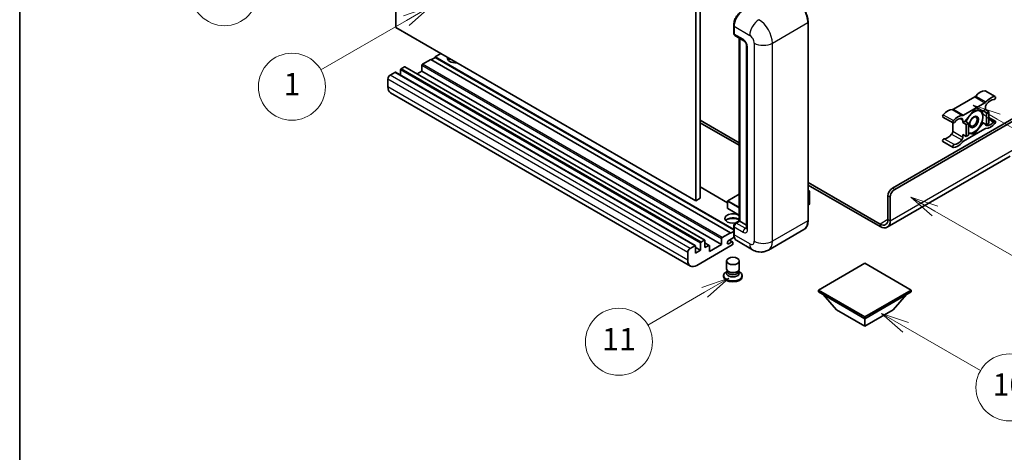
# Model space of a CAD drawing. Units: millimetres. Extents: x 5 to 7504, y 6 to 1130.
# Drawn here: x 5 to 358, y 556 to 711 of the extents above; entities that cross this region are included whole.
import ezdxf

# ---------------------------------------------------------------- set-up
doc = ezdxf.new("R2010")
doc.units = ezdxf.units.MM
for name, color, linetype, lineweight in [('Border (ISO)', 7, 'Continuous', 35), ('Visible (ISO)', 7, 'Continuous', 35), ('Visible Narrow (ISO)', 7, 'Continuous', 25)]:
    doc.layers.add(name, color=color, linetype=linetype, lineweight=lineweight)
doc.layers.add('Symbol (TK)', color=100, linetype='Continuous', lineweight=18, true_color=0x00ff3f)
doc.styles.add('Note Text (TK2)', font='MS PGothic.ttf')

# ---------------------------------------------------------------- blocks, each defined once
blk = doc.blocks.new('図面枠 tk図枠')
at = {"layer": 'Border (ISO)'}
blk.add_line((14.5, 289), (14.5, 8), dxfattribs=at)
blk = doc.blocks.new('バルーン4')
at = {"layer": 'Symbol (TK)', "color": 100, "true_color": 0x00ff40}
for p, q in [((43.431, 192.726), (41.015, 191.909)), ((41.265, 191.476), (43.431, 192.726)), ((41.515, 191.043), (43.431, 192.726)), ((41.265, 191.476), (35.44, 188.112))]:
    blk.add_line(p, q, dxfattribs=at)
at = {"layer": 'Symbol (TK)'}
blk.add_circle((32.842, 186.612), 3, dxfattribs=at)
at = {"layer": 'Symbol (TK)', "color": 7, "insert": (32.842, 186.607), "char_height": 2, "attachment_point": 5, "style": 'Note Text (TK2)'}
blk.add_mtext('8', dxfattribs=at)
blk = doc.blocks.new('バルーン5')
at = {"layer": 'Symbol (TK)', "color": 100, "true_color": 0x00ff40}
for p, q in [((93.876, 156.612), (91.711, 157.862)), ((94.126, 157.045), (91.711, 157.862)), ((91.711, 157.862), (93.626, 156.179)), ((93.876, 156.612), (100.574, 152.745))]:
    blk.add_line(p, q, dxfattribs=at)
at = {"layer": 'Symbol (TK)'}
blk.add_circle((103.172, 151.245), 3, dxfattribs=at)
at = {"layer": 'Symbol (TK)', "color": 7, "insert": (103.172, 151.233), "char_height": 2, "attachment_point": 5, "style": 'Note Text (TK2)'}
blk.add_mtext('10', dxfattribs=at)
blk = doc.blocks.new('バルーン8')
at = {"layer": 'Symbol (TK)', "color": 100, "true_color": 0x00ff40}
for p, q in [((78.025, 161.005), (75.61, 160.188)), ((75.86, 159.755), (78.025, 161.005)), ((76.11, 159.322), (78.025, 161.005)), ((75.86, 159.755), (70.783, 156.824))]:
    blk.add_line(p, q, dxfattribs=at)
at = {"layer": 'Symbol (TK)'}
blk.add_circle((68.185, 155.324), 3, dxfattribs=at)
at = {"layer": 'Symbol (TK)', "color": 7, "insert": (68.185, 155.3), "char_height": 2, "attachment_point": 5, "style": 'Note Text (TK2)'}
blk.add_mtext('11', dxfattribs=at)
blk = doc.blocks.new('バルーン13')
at = {"layer": 'Symbol (TK)', "color": 100, "true_color": 0x00ff40}
for p, q in [((51.312, 185.321), (48.897, 184.504)), ((49.147, 184.071), (51.312, 185.321)), ((49.397, 183.638), (51.312, 185.321)), ((49.147, 184.071), (41.49, 179.65))]:
    blk.add_line(p, q, dxfattribs=at)
at = {"layer": 'Symbol (TK)'}
blk.add_circle((38.892, 178.15), 3, dxfattribs=at)
at = {"layer": 'Symbol (TK)', "color": 7, "insert": (38.892, 178.126), "char_height": 2, "attachment_point": 5, "style": 'Note Text (TK2)'}
blk.add_mtext('1', dxfattribs=at)
blk = doc.blocks.new('バルーン14')
at = {"layer": 'Symbol (TK)', "color": 100, "true_color": 0x00ff40}
for p, q in [((96.492, 167.021), (94.327, 168.271)), ((96.742, 167.454), (94.327, 168.271)), ((94.327, 168.271), (96.242, 166.588)), ((96.492, 167.021), (103.968, 162.704))]:
    blk.add_line(p, q, dxfattribs=at)
at = {"layer": 'Symbol (TK)'}
blk.add_circle((106.567, 161.204), 3, dxfattribs=at)
at = {"layer": 'Symbol (TK)', "color": 7, "insert": (106.567, 161.186), "char_height": 2, "attachment_point": 5, "style": 'Note Text (TK2)'}
blk.add_mtext('7', dxfattribs=at)
blk = doc.blocks.new('バルーン15')
at = {"layer": 'Symbol (TK)', "color": 100, "true_color": 0x00ff40}
for p, q in [((102.08, 175.254), (99.915, 176.504)), ((102.33, 175.687), (99.915, 176.504)), ((99.915, 176.504), (101.83, 174.821)), ((102.08, 175.254), (119.959, 164.932))]:
    blk.add_line(p, q, dxfattribs=at)
at = {"layer": 'Symbol (TK)'}
blk.add_circle((122.557, 163.432), 3, dxfattribs=at)
at = {"layer": 'Symbol (TK)', "color": 7, "insert": (122.557, 163.426), "char_height": 2, "attachment_point": 5, "style": 'Note Text (TK2)'}
blk.add_mtext('16', dxfattribs=at)

msp = doc.modelspace()

# ---------------------------------------------------------------- linework, layer by layer
at = {"layer": 'Visible (ISO)'}
for p, q in [((139.8241, 708.1865), (139.8241, 780.9713)), ((248.9206, 719.8507), (248.9206, 647.0659)), ((247.3043, 718.9176), (247.3043, 646.1328)), ((287.5921, 639.1342), (287.5921, 710.0528)), ((247.3043, 646.1328), (139.8241, 708.1865)), ((260.9183, 706.1803), (260.9183, 708.9797)), ((261.0424, 708.6531), (261.0424, 705.8537)), ((261.2791, 705.3305), (264.5116, 703.4642)), ((262.9386, 638.9726), (262.9386, 704.3724)), ((263.0627, 704.3007), (263.0627, 638.9009)), ((155.9865, 698.8551), (153.9662, 697.6887)), ((265.5564, 701.6545), (265.5564, 636.3348)), ((152.35, 696.7555), (149.3599, 695.0292)), ((259.8302, 634.7018), (152.35, 696.7555)), ((153.9662, 697.5021), (152.5116, 696.6622)), ((260.9183, 635.9399), (153.9662, 697.6887)), ((153.9662, 697.6887), (153.9662, 697.5021)), ((260.9183, 635.7532), (153.9662, 697.5021)), ((139.5008, 692.1365), (137.8038, 691.1567)), ((247.1525, 630.0998), (139.6723, 692.1535)), ((141.5211, 693.023), (141.5211, 691.086)), ((142.895, 694.0961), (141.7636, 693.4429)), ((250.5466, 632.0593), (143.0664, 694.1131)), ((149.1175, 692.5564), (147.44, 691.5879)), ((149.1175, 694.6093), (149.1175, 692.5564)), ((256.5977, 630.5027), (149.1175, 692.5564)), ((136.9957, 689.757), (136.9957, 686.9576)), ((245.4227, 622.8112), (137.9424, 684.8649)), ((351.0297, 685.5386), (354.6662, 683.439)), ((347.3074, 683.3405), (339.6343, 678.9104)), ((343.2708, 676.8109), (350.9439, 681.2409)), ((317.813, 650.6818), (365.0881, 677.9761)), ((347.1074, 678.6527), (343.8881, 674.6478)), ((350.3267, 678.3651), (347.1074, 678.6527)), ((351.148, 678.8393), (350.3267, 678.3651)), ((350.3267, 678.3651), (351.5389, 677.6653)), ((351.148, 679.7425), (351.148, 678.8393)), ((351.148, 678.8393), (352.3602, 678.1394)), ((351.5389, 677.6653), (352.3602, 678.1394)), ((351.5389, 673.3728), (351.5389, 677.6653)), ((352.3602, 678.1394), (352.3602, 673.847)), ((248.9206, 675.0601), (262.9386, 666.9667)), ((248.9206, 674.1269), (262.9386, 666.0336)), ((318.6211, 650.2152), (365.6942, 677.3929)), ((335.912, 676.1506), (339.5486, 674.051)), ((339.4302, 674.1193), (339.4302, 671.0775)), ((343.0668, 674.1736), (343.0668, 675.0768)), ((343.8881, 674.6478), (343.0668, 674.1736)), ((343.0668, 674.1736), (344.279, 673.4737)), ((343.8881, 674.6478), (345.1002, 673.9479)), ((344.279, 673.4737), (345.1002, 673.9479)), ((345.1002, 673.9479), (345.1002, 669.6555)), ((347.1074, 670.0678), (350.3267, 674.0727)), ((349.905, 674.3162), (350.3267, 674.0727)), ((350.3267, 674.0727), (351.5389, 673.3728)), ((352.3602, 676.0008), (354.6662, 674.6694)), ((350.9439, 671.9096), (343.2708, 667.4795)), ((344.279, 669.1813), (344.279, 673.4737)), ((352.3602, 673.847), (351.5389, 673.3728)), ((335.912, 667.381), (339.5486, 665.2814)), ((343.0668, 669.8811), (344.279, 669.1813)), ((343.0668, 668.9779), (343.0668, 669.8811)), ((345.1002, 669.6555), (344.279, 669.1813)), ((345.1002, 670.247), (347.1074, 670.0678)), ((346.6191, 670.3497), (347.1074, 670.0678)), ((360.0373, 662.1231), (315.9397, 636.6633)), ((258.7462, 645.4282), (248.9206, 651.101)), ((287.5921, 652.7331), (313.3683, 637.8512)), ((287.5921, 651.7999), (313.3683, 636.918)), ((287.5921, 649.879), (288.0671, 649.6047)), ((288.0337, 649.5854), (287.5921, 649.3304)), ((288.0337, 649.5854), (288.0671, 649.6047)), ((288.0671, 649.6047), (288.0671, 644.9663)), ((248.9206, 647.0659), (247.3043, 646.1328)), ((258.7462, 646.0861), (258.7462, 643.4733)), ((262.9386, 648.5726), (258.8033, 646.1851)), ((316.1967, 639.4841), (316.1967, 647.8824)), ((317.0048, 639.0176), (317.0048, 647.4158)), ((262.9386, 640.9868), (258.8033, 643.3743)), ((288.0337, 644.9197), (287.5921, 644.6647)), ((261.5056, 638.1452), (262.9386, 638.9726)), ((263.0627, 638.9009), (261.8505, 638.2011)), ((263.0223, 638.9243), (262.9386, 638.9726)), ((263.0223, 638.9243), (263.0627, 638.9009)), ((263.0627, 638.9009), (265.5564, 637.4612)), ((259.8302, 634.5152), (260.9183, 635.1434)), ((260.9183, 634.3286), (260.9183, 637.128)), ((261.0424, 636.8014), (261.0424, 634.002)), ((286.0882, 635.8785), (273.3603, 628.5301)), ((249.2438, 631.3892), (250.3752, 632.0424)), ((250.6176, 631.9024), (250.6176, 629.3829)), ((256.5977, 630.5027), (256.5977, 632.5556)), ((256.8402, 632.9755), (259.8302, 634.7018)), ((261.1381, 633.1241), (259.1231, 631.9607)), ((260.52, 631.4641), (259.3915, 632.1157)), ((259.8302, 634.7018), (259.8302, 634.5152)), ((267.646, 628.6433), (261.9892, 631.9093)), ((245.284, 629.103), (246.9811, 630.0828)), ((247.2235, 629.9428), (247.2235, 627.4233)), ((249.0014, 628.4498), (247.2235, 629.4762)), ((247.2235, 627.4233), (249.0014, 628.4498)), ((260.3959, 630.3627), (247.7084, 623.0376)), ((249.0014, 628.4498), (249.0014, 630.9693)), ((252.1629, 630.1931), (250.6176, 631.0852)), ((250.6176, 629.3829), (251.9914, 630.1761)), ((252.2339, 627.9832), (256.5977, 630.5027)), ((252.2339, 630.0361), (252.2339, 627.9832)), ((259.1231, 630.7943), (260.2343, 631.4358)), ((260.6383, 631.2025), (260.6383, 630.7826)), ((244.4759, 624.9038), (244.4759, 627.7033)), ((258.3526, 621.7895), (258.3526, 624.6239)), ((262.924, 621.7895), (262.924, 624.6239)), ((258.6526, 620.8097), (258.6526, 621.1359)), ((262.624, 620.8097), (262.624, 621.1359)), ((307.9135, 623.8307), (291.2662, 614.2194)), ((324.5608, 614.2194), (307.9135, 623.8307)), ((257.324, 619.3983), (257.324, 619.0251)), ((258.6287, 620.9442), (258.2948, 620.7514)), ((258.6526, 620.9876), (258.4601, 620.6381)), ((259.2342, 620.7339), (259.0221, 620.8564)), ((262.0424, 620.7339), (262.2546, 620.8564)), ((262.624, 620.9876), (262.8166, 620.6381)), ((262.648, 620.9442), (262.9819, 620.7514)), ((263.9526, 619.3983), (263.9526, 619.0251)), ((291.2662, 614.2194), (291.2662, 613.5662)), ((291.2662, 614.2194), (307.9135, 604.6081)), ((307.9135, 604.6081), (324.5608, 614.2194)), ((324.5608, 614.2194), (324.5608, 613.5662)), ((291.2662, 613.5662), (307.9135, 603.9549)), ((297.8119, 607.1276), (292.9306, 612.6052)), ((307.9135, 603.9549), (324.5608, 613.5662)), ((318.015, 607.1276), (322.8963, 612.6052)), ((297.8119, 607.1276), (307.9135, 601.2954)), ((307.9135, 601.2954), (318.015, 607.1276)), ((307.9135, 604.6081), (307.9135, 603.9549)), ((307.9135, 601.2954), (307.9135, 603.9549))]:
    msp.add_line(p, q, dxfattribs=at)
for centre, start, end in [((258.8605, 646.0861), 120, 180), ((258.8605, 643.4733), 180, 240)]:
    msp.add_arc(centre, 0.1143, start, end, dxfattribs=at)
for centre, major_axis, start_param, end_param in [((264.2749, 710.5193), (-2.2857, -3.959), 3.92699082, 5.49778714), ((261.8505, 706.3202), (-0.5714, -0.9897), 5.49778714, 6.28318531), ((161.2393, 697.2221), (-2.9143, 0), 6.12666207, 8.01050487), ((161.2393, 695.7758), (2.9143, 0), 2.33658539, 2.69731031), ((161.2393, 694.8893), (-4, 0), 5.20803544, 5.35075369), ((139.5008, 691.8566), (0.1714, 0.2969), 0, 0.78539816), ((141.7636, 693.163), (-0.1714, -0.2969), 3.92699082, 5.49778714), ((142.895, 693.8162), (0.1714, 0.2969), 0, 0.78539816), ((149.3599, 694.7493), (-0.1714, -0.2969), 3.92699082, 5.49778714), ((137.8038, 690.2236), (-0.5714, -0.9897), 3.92699082, 5.49778714), ((140.2281, 688.8239), (-2.2857, -3.959), 5.49778714, 6.28318531), ((349.3297, 680.8514), (2.5821, 4.4724), 0.3348503, 1.25603492), ((350.7439, 685.0437), (0.2857, 0.4949), 0, 0.3348503), ((347.3074, 684.2736), (-0.5714, -0.9897), 0.78539816, 1.25603492), ((350.9439, 682.1741), (0.5714, 0.9897), 3.92699082, 4.39762758), ((352.9663, 678.7518), (2.5821, 4.4724), 0.3348503, 1.25603492), ((352.9663, 678.7518), (2.0107, 3.4827), 0.3348503, 1.30470435), ((354.3805, 682.9441), (0.2857, 0.4949), 3.47644296, 6.61803561), ((337.612, 674.0861), (2.5821, 4.4724), 0.3147614, 1.23594602), ((339.6343, 679.8436), (-0.5714, -0.9897), 0.3147614, 0.78539816), ((347.0266, 674.4069), (2.2286, 3.86), 0.26179939, 1.14412614), ((347.0266, 674.4069), (2.2286, 3.86), 5.49778714, 6.54498469), ((351.9561, 680.2091), (-0.5714, -0.9897), 4.44629701, 5.49778714), ((336.1977, 676.6454), (-0.2857, -0.4949), 4.37753868, 6.28318531), ((339.8343, 674.5459), (-0.2857, -0.4949), 4.37753868, 7.51913133), ((341.2485, 671.9865), (2.5821, 4.4724), 0.3147614, 1.23594602), ((341.2485, 671.9865), (2.0107, 3.4827), 0.26609197, 1.23594602), ((342.2587, 674.6102), (0.5714, 0.9897), 5.49778714, 6.54927728), ((343.2708, 677.744), (-0.5714, -0.9897), 0.3147614, 0.78539816), ((347.0266, 674.4069), (-2.2286, -3.86), 4.61546039, 5.02261486), ((347.0266, 674.4069), (2.2286, 3.86), 4.45058959, 5.49778714), ((352.9663, 676.7339), (-2.0107, -3.4827), 0.26609197, 1.23594602), ((354.3805, 674.1746), (0.2857, 0.4949), 4.37753868, 7.51913133), ((338.6221, 670.6109), (-0.5714, -0.9897), 1.30470435, 2.35619449), ((347.0266, 674.4069), (-2.2286, -3.86), 0.12781036, 0.26179939), ((347.0266, 674.4069), (-2.2286, -3.86), 0.26179939, 1.30899694), ((350.9439, 670.9764), (0.5714, 0.9897), 0.3147614, 0.78539816), ((351.9561, 674.1102), (-0.5714, -0.9897), 5.54738288, 6.54927728), ((352.9663, 676.7339), (-2.5821, -4.4724), 0.3147614, 1.23594602), ((336.1977, 667.8759), (0.2857, 0.4949), 0.3348503, 3.14159265), ((337.612, 672.0682), (-2.0107, -3.4827), 0.3348503, 1.30470435), ((341.2485, 669.9686), (-2.5821, -4.4724), 0.3348503, 1.25603492), ((341.2485, 669.9686), (-2.0107, -3.4827), 0.3348503, 1.30470435), ((342.2587, 668.5114), (0.5714, 0.9897), 4.44629701, 5.49778714), ((343.2708, 666.5463), (-0.5714, -0.9897), 3.92699082, 4.39762758), ((339.8343, 665.7763), (-0.2857, -0.4949), 3.47644296, 6.61803561), ((317.813, 648.8155), (-1.1429, -1.9795), 3.92699082, 5.49778714), ((318.6211, 648.349), (1.1429, 1.9795), 0.78539816, 2.35619449), ((287.9529, 644.9663), (0.1143, 0), 5.49778714, 6.28318531), ((260.6383, 639.8341), (-2.9143, 0), 3.80270382, 8.23711107), ((260.6383, 638.3877), (2.9143, 0), 0.66111116, 2.69731031), ((260.6383, 637.5012), (-4, 0), 4.09970042, 5.35075369), ((313.3683, 641.1171), (2, -3.4641), 5.49778714, 7.06858347), ((313.3683, 641.1171), (2.5714, -4.4538), 5.49778714, 7.06858347), ((261.8505, 637.2679), (-0.5714, -0.9897), 3.92699082, 5.49778714), ((250.3752, 631.7624), (0.1714, 0.2969), 5.49778714, 7.06858347), ((256.8402, 632.6956), (0.1714, 0.2969), 0.78539816, 2.35619449), ((259.1231, 631.3775), (-0.3571, -0.6186), 3.92699082, 7.06858347), ((264.2749, 635.8682), (-2.2857, -3.959), 5.49778714, 6.28318531), ((245.284, 628.1698), (0.5714, 0.9897), 0.78539816, 2.35619449), ((246.9811, 629.8028), (0.1714, 0.2969), 5.49778714, 7.06858347), ((249.2438, 631.1092), (0.1714, 0.2969), 0.78539816, 2.35619449), ((251.9914, 629.8961), (0.1714, 0.2969), 5.49778714, 7.06858347), ((260.2343, 630.9693), (0.2857, 0.4949), 5.49778714, 7.06858347), ((260.3959, 630.6427), (-0.1714, -0.2969), 0.78539816, 2.35619449), ((247.7084, 626.7701), (-2.2857, -3.959), 5.49778714, 7.06858347), ((260.6383, 621.7895), (2.2857, 0), 3.14159264, 6.28318531), ((260.6383, 619.3983), (3.3143, 0), 2.35619449, 7.06858347), ((260.6383, 619.0251), (-3.3143, 0), 0, 3.14159265), ((260.6383, 620.2382), (-2.2857, 0), 5.97529822, 9.73266505), ((260.6383, 620.8097), (-1.9857, 0), 0, 3.14159265), ((260.6383, 621.5445), (-1.9857, 0), 0.78539816, 2.35619449)]:
    msp.add_ellipse(centre, major_axis=major_axis, ratio=0.57735027, start_param=start_param, end_param=end_param, dxfattribs=at)
for centre, major_axis in [((347.0266, 674.4069), (-1.1428, -1.9794)), ((346.8498, 674.5089), (-0.9263, -1.6044)), ((260.6383, 624.6239), (-2.2857, 0))]:
    msp.add_ellipse(centre, major_axis=major_axis, ratio=0.57735027, dxfattribs=at)
for points, knots in [([(287.5921, 710.0528), (287.5921, 710.6406), (287.5117, 711.2687), (287.2015, 712.55), (286.9717, 713.203), (286.385, 714.4743), (286.0281, 715.0924), (285.2205, 716.2362), (284.7699, 716.7617), (283.8153, 717.671), (283.3116, 718.0546), (282.8025, 718.3485)], [1.57079633, 1.57079633, 1.57079633, 1.57079633, 1.88495559, 1.88495559, 2.19911486, 2.19911486, 2.51327412, 2.51327412, 2.82743339, 2.82743339, 3.14159265, 3.14159265, 3.14159265, 3.14159265]), ([(260.9183, 708.9797), (260.9183, 709.3525), (260.9692, 709.7486), (261.1643, 710.5546), (261.3086, 710.9643), (261.6764, 711.7614), (261.9, 712.1486), (262.4064, 712.8658), (262.6891, 713.1956), (263.2895, 713.7675), (263.6071, 714.0097), (263.93, 714.1961)], [3.14159265, 3.14159265, 3.14159265, 3.14159265, 3.45575192, 3.45575192, 3.76991118, 3.76991118, 4.08407045, 4.08407045, 4.39822972, 4.39822972, 4.71238898, 4.71238898, 4.71238898, 4.71238898]), ([(261.0456, 705.7724), (261.0312, 705.7908), (261.0183, 705.81), (260.985, 705.8662), (260.968, 705.9044), (260.9419, 705.982), (260.9328, 706.0214), (260.921, 706.1006), (260.9183, 706.1404), (260.9183, 706.1803)], [2.585890368, 2.585890368, 2.585890368, 2.585890368, 2.670353756, 2.670353756, 2.827433388, 2.827433388, 2.984513021, 2.984513021, 3.141592654, 3.141592654, 3.141592654, 3.141592654]), ([(264.5116, 703.4642), (264.5639, 703.434), (264.6253, 703.3921), (264.7607, 703.2811), (264.8353, 703.2102), (264.9876, 703.0416), (265.0652, 702.9423), (265.2107, 702.7253), (265.2783, 702.607), (265.393, 702.3679), (265.4401, 702.2471), (265.5089, 702.0225), (265.5315, 701.9181), (265.5527, 701.7619), (265.5564, 701.7037), (265.5564, 701.6545)], [3.14159265, 3.14159265, 3.14159265, 3.14159265, 3.34831632, 3.34831632, 3.57177779, 3.57177779, 3.8108324, 3.8108324, 4.05880671, 4.05880671, 4.30647121, 4.30647121, 4.54413512, 4.54413512, 4.71238898, 4.71238898, 4.71238898, 4.71238898]), ([(286.0882, 635.8785), (286.2827, 635.9908), (286.4618, 636.1297), (286.7825, 636.4543), (286.9242, 636.6399), (287.1673, 637.0504), (287.2687, 637.2753), (287.4308, 637.7577), (287.4914, 638.0151), (287.5721, 638.5565), (287.5921, 638.8403), (287.5921, 639.1342)], [0.785398163, 0.785398163, 0.785398163, 0.785398163, 0.942477796, 0.942477796, 1.099557429, 1.099557429, 1.256637061, 1.256637061, 1.413716694, 1.413716694, 1.570796327, 1.570796327, 1.570796327, 1.570796327]), ([(260.9183, 637.128), (260.9183, 637.2076), (260.929, 637.2875), (260.9672, 637.4452), (260.9948, 637.5232), (261.0642, 637.6736), (261.1061, 637.7461), (261.2016, 637.8814), (261.2553, 637.9443), (261.3728, 638.0562), (261.4366, 638.1054), (261.5056, 638.1452)], [3.14159265, 3.14159265, 3.14159265, 3.14159265, 3.45575192, 3.45575192, 3.76991118, 3.76991118, 4.08407045, 4.08407045, 4.39822972, 4.39822972, 4.71238898, 4.71238898, 4.71238898, 4.71238898]), ([(265.5564, 636.3348), (265.5564, 636.2889), (265.5532, 636.251), (265.5448, 636.1945), (265.5396, 636.176), (265.5356, 636.1642), (265.5349, 636.1625), (265.5349, 636.1625)], [4.71238898, 4.71238898, 4.71238898, 4.71238898, 4.869468613, 4.869468613, 5.026548246, 5.026548246, 5.092877496, 5.092877496, 5.092877496, 5.092877496]), ([(261.1588, 633.0764), (261.1273, 633.1468), (261.0989, 633.2198), (261.0213, 633.4505), (260.9825, 633.6157), (260.931, 633.9615), (260.9183, 634.1421), (260.9183, 634.3286)], [2.75148435, 2.75148435, 2.75148435, 2.75148435, 2.827433388, 2.827433388, 2.984513021, 2.984513021, 3.141592654, 3.141592654, 3.141592654, 3.141592654]), ([(273.3603, 628.5301), (272.9414, 628.2882), (272.4895, 628.1055), (271.5878, 627.8696), (271.1393, 627.8155), (270.2923, 627.8062), (269.8936, 627.85), (269.1571, 627.9989), (268.8188, 628.1038), (268.1954, 628.3496), (267.9102, 628.4908), (267.646, 628.6433)], [5.497787144, 5.497787144, 5.497787144, 5.497787144, 5.654866776, 5.654866776, 5.811946409, 5.811946409, 5.969026042, 5.969026042, 6.126105675, 6.126105675, 6.283185307, 6.283185307, 6.283185307, 6.283185307])]:
    msp.add_open_spline(points, degree=3, knots=knots, dxfattribs=at)
for points, weights in [([(347.5624, 678.612), (348.1474, 678.509), (348.6024, 678.4684)], [1.01800238819, 1.02327901516, 1]), ([(348.6024, 678.4684), (349.0574, 678.4277), (349.4344, 678.4448)], [1, 1.02327901516, 1.01800238819]), ([(349.9158, 678.4018), (350.1783, 677.1703), (350.1783, 676.2265)], [1.00244138127, 1.03669215065, 1]), ([(349.8968, 674.2879), (349.3338, 673.0748), (348.6024, 672.165)], [1, 1.0379548493, 1]), ([(350.1783, 676.2265), (350.1783, 675.2514), (349.8968, 674.2879)], [1, 1.0379548493, 1]), ([(348.6024, 672.165), (347.8711, 671.2552), (346.7451, 670.3672)], [1, 1.0379548493, 1]), ([(345.4507, 670.3454), (345.283, 670.3604), (345.1002, 670.3834)], [1, 1.0084565982, 1.01314482137]), ([(346.7451, 670.3672), (346.1821, 670.2801), (345.4507, 670.3454)], [1, 1.0379548493, 1])]:
    msp.add_rational_spline(points, weights, degree=2, dxfattribs=at)
at = {"layer": 'Visible Narrow (ISO)'}
for p, q in [((274.7805, 702.5877), (287.5084, 709.9361)), ((287.5084, 709.9361), (287.5084, 639.0176)), ((261.002, 706.0636), (261.002, 708.863)), ((261.002, 708.863), (261.0462, 708.8375)), ((261.002, 706.0636), (261.0424, 706.0403)), ((261.0424, 708.6531), (266.6992, 705.3871)), ((264.2749, 703.9874), (261.0424, 705.8537)), ((263.0223, 638.9243), (263.0223, 704.324)), ((268.3155, 702.5877), (268.3155, 631.6691)), ((274.7805, 631.6691), (274.7805, 702.5877)), ((265.8911, 635.8682), (265.8911, 701.188)), ((246.9811, 630.0828), (139.5008, 692.1365)), ((249.0014, 630.9693), (141.5211, 693.023)), ((249.2438, 631.3892), (141.7636, 693.4429)), ((250.3752, 632.0424), (142.895, 694.0961)), ((256.5977, 632.5556), (149.1175, 694.6093)), ((256.8402, 632.9755), (149.3599, 695.0292)), ((244.4759, 627.7033), (136.9957, 689.757)), ((245.284, 629.103), (137.8038, 691.1567)), ((244.4759, 624.9038), (136.9957, 686.9576)), ((350.9199, 685.5653), (354.5564, 683.4657)), ((347.3074, 683.3405), (350.9439, 681.2409)), ((347.6738, 683.6535), (351.3104, 681.554)), ((339.2678, 678.8003), (342.9044, 676.7008)), ((339.6343, 678.9104), (343.2708, 676.8109)), ((336.0218, 676.9639), (339.6583, 674.8643)), ((342.1306, 675.6173), (343.0668, 675.0768)), ((352.3602, 675.5578), (354.2045, 674.493)), ((339.4302, 671.0775), (343.0668, 668.9779)), ((351.2545, 673.242), (351.5551, 673.0685)), ((336.3737, 668.3975), (340.0102, 666.2979)), ((339.0232, 670.0323), (342.6597, 667.9328)), ((317.0048, 639.0176), (361.4516, 664.6789)), ((258.7462, 645.3123), (248.9206, 650.9851)), ((287.5921, 649.8403), (288.0337, 649.5854)), ((288.0337, 649.5854), (288.0337, 644.9197)), ((318.6211, 650.2152), (317.813, 650.6818)), ((258.7797, 646.0394), (262.9386, 643.6383)), ((258.7797, 643.4267), (258.7797, 646.0394)), ((258.8605, 646.1794), (262.9386, 648.5339)), ((262.9386, 643.8249), (258.8605, 646.1794)), ((316.1967, 647.8824), (317.0048, 647.4158)), ((262.9386, 641.0255), (258.7797, 643.4267)), ((261.6485, 638.1311), (263.0223, 638.9243)), ((287.5084, 639.0176), (274.7805, 631.6691)), ((316.1967, 639.4841), (313.3683, 637.8512)), ((316.1967, 639.4841), (317.0048, 639.0176)), ((261.002, 634.2119), (261.002, 637.0113)), ((261.002, 637.0113), (261.0561, 636.9801)), ((261.0424, 636.8014), (264.2749, 634.9351)), ((261.6485, 638.1311), (261.7026, 638.0999)), ((265.083, 636.3348), (261.8505, 638.2011)), ((265.083, 636.3348), (265.5564, 636.6081)), ((313.3683, 637.8512), (313.3683, 636.918)), ((260.2343, 631.4358), (259.2241, 632.019)), ((261.002, 634.2119), (261.0424, 634.1886)), ((266.6992, 630.736), (261.0424, 634.002)), ((251.9914, 630.1761), (250.6176, 630.9693)), ((259.1231, 630.7943), (258.618, 631.0859))]:
    msp.add_line(p, q, dxfattribs=at)
for centre, major_axis, start_param, end_param in [((282.6597, 712.7356), (3.4286, -5.9385), 0.78539816, 2.35619449), ((264.0729, 710.636), (2.1714, 3.761), 0.78539816, 2.35619449), ((269.9317, 707.2534), (2.2857, 3.959), 0.78539816, 2.35619449), ((269.9317, 705.3871), (-3.4286, 5.9385), 3.92699082, 5.49778714), ((287.3064, 710.0528), (0.2857, 0), 5.49778714, 6.28318531), ((261.204, 708.9797), (-0.2857, 0), 0, 0.78539816), ((261.204, 706.1803), (-0.2857, 0), 0, 0.78539816), ((261.6485, 706.4369), (0.4571, 0.7918), 2.35619449, 2.71318242), ((265.083, 704.4539), (-0.5714, -0.9897), 5.49778714, 6.28318531), ((264.2749, 702.1211), (-1.1429, 1.9795), 3.92699082, 5.49778714), ((266.6992, 703.5208), (1.1429, -1.9795), 0.78539816, 2.35619449), ((271.548, 704.4539), (4.5714, 0), 3.92699082, 5.49778714), ((266.6992, 701.6545), (-1.1429, 0), 0, 0.78539816), ((258.8605, 646.0861), (-0.1143, 0), 0, 0.78539816), ((258.8605, 646.0861), (0.0571, 0.099), 0.78539816, 2.35619449), ((258.8605, 646.0861), (-0.0571, 0.099), 5.49778714, 6.28318531), ((258.8605, 643.4733), (-0.1143, 0), 0, 0.78539816), ((258.8605, 643.4733), (-0.0571, -0.099), 5.49778714, 6.28318531), ((282.6597, 641.817), (3.4286, -5.9385), 0, 0.78539816), ((287.3064, 639.1342), (0.2857, 0), 5.49778714, 6.28318531), ((261.204, 637.128), (-0.2857, 0), 0, 0.78539816), ((261.6485, 637.3846), (0.4571, 0.7918), 0.78539816, 2.35619449), ((261.6485, 637.8978), (-0.1429, 0.2474), 5.49778714, 6.28318531), ((265.083, 635.4017), (-0.5714, -0.9897), 3.92699082, 5.49778714), ((264.2749, 636.8014), (1.1429, -1.9795), 5.49778714, 7.06858347), ((265.083, 637.2679), (0.5714, -0.9897), 5.49778714, 6.11527958), ((266.6992, 636.3348), (-1.1429, 0), 0, 0.78539816), ((261.204, 634.3286), (-0.2857, 0), 0, 0.78539816), ((264.0729, 635.9849), (2.1714, 3.761), 2.35619449, 2.57820695), ((266.6992, 632.6022), (1.1429, -1.9795), 5.49778714, 7.06858347), ((271.548, 633.5354), (4.5714, 0), 3.92699082, 5.49778714), ((269.9317, 634.4685), (3.4286, -5.9385), 0, 0.78539816), ((269.9317, 632.6022), (-2.2857, -3.959), 5.49778714, 6.28318531)]:
    msp.add_ellipse(centre, major_axis=major_axis, ratio=0.57735027, start_param=start_param, end_param=end_param, dxfattribs=at)

# ---------------------------------------------------------------- block references
at = {"xscale": 4, "yscale": 4, "zscale": 4}
msp.add_blockref('図面枠 tk図枠', (-52.943, -25.6091), dxfattribs=at)
at = {"layer": 'Symbol (TK)', "xscale": 4, "yscale": 4, "zscale": 4}
for name in ['バルーン4', 'バルーン13', 'バルーン15', 'バルーン14', 'バルーン8', 'バルーン5']:
    msp.add_blockref(name, (-52.943, -25.6091), dxfattribs=at)

doc.saveas('drawing.dxf')
